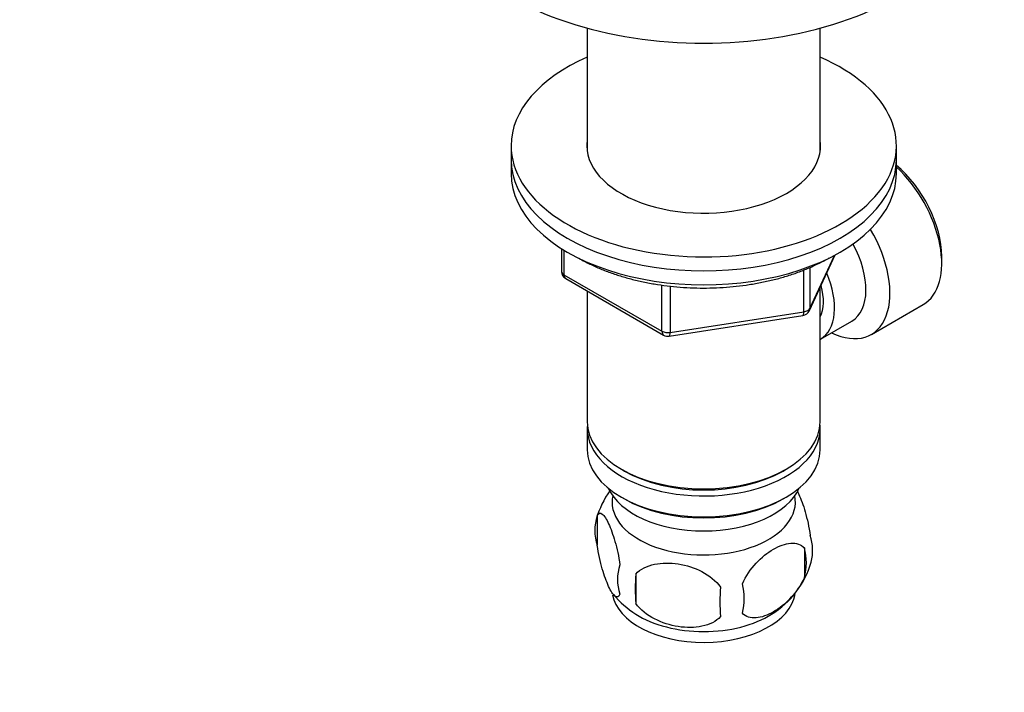
# Model space of a CAD drawing. Units: millimetres. Extents: x 0 to 744, y 0 to 1164.
# Drawn here: x 556 to 671, y 258 to 337 of the extents above; entities that cross this region are included whole.
import ezdxf
from ezdxf import colors
from ezdxf.entities.mleader import LeaderData, LeaderLine
from ezdxf.math import Vec2, Vec3

# ---------------------------------------------------------------- set-up
doc = ezdxf.new("R2010")
doc.units = ezdxf.units.MM
doc.layers.add('DV7_Défaut', color=7, linetype='Continuous')
doc.layers.add('Défaut', color=7, linetype='Continuous')

# ---------------------------------------------------------------- blocks, each defined once
blk = doc.blocks.new('_DOT')
at = {"color": 0}
blk.add_line((0, 0), (-1, 0), dxfattribs=at)
at = {"color": 0, "const_width": 0.333}
blk.add_lwpolyline([(-0.1665, 0, 1), (0.1665, 0, 1)], format="xyb", close=True, dxfattribs=at)
blk = doc.blocks.new('SE6')
at = {"layer": 'DV7_Défaut', "color": 7, "linetype": 'Continuous'}
for p, q in [((622.49, 335.74), (622.49, 321.34)), ((649.69, 321.34), (649.69, 335.74)), ((613.59, 322.01), (613.59, 320.38)), ((658.59, 320.38), (658.59, 322.01)), ((613.59, 320.38), (613.59, 318.75)), ((658.59, 318.75), (658.59, 320.38)), ((619.48, 309.99), (619.48, 307.35)), ((619.77, 309.8), (619.77, 306.94)), ((648.43, 302.74), (651.45, 309.25)), ((648.49, 303.01), (651.36, 309.2)), ((663.88, 308.25), (663.88, 309.07)), ((647.78, 302.61), (647.78, 307.49)), ((648.49, 307.78), (648.49, 303.01)), ((619.77, 306.94), (631.2, 300.34)), ((619.98, 306.48), (631.41, 299.88)), ((622.49, 305.03), (622.49, 289.76)), ((631.2, 300.34), (631.2, 305.73)), ((632.17, 305.61), (632.17, 300.19)), ((649.69, 289.76), (649.69, 305.46)), ((632.17, 300.19), (647.78, 302.61)), ((655.66, 299.95), (661.71, 303.45)), ((632.06, 299.76), (647.67, 302.18)), ((649.71, 299.41), (653.38, 301.53)), ((622.49, 288.94), (622.49, 286.49)), ((649.69, 286.49), (649.69, 288.94)), ((626.47, 284.21), (626.83, 284)), ((645.35, 284), (645.71, 284.21)), ((626.47, 280.94), (626.83, 280.74)), ((645.35, 280.74), (645.71, 280.94)), ((623.66, 278.75), (623.66, 275.32)), ((647.85, 275.01), (647.85, 271.58)), ((628.16, 271.96), (628.16, 268.53))]:
    blk.add_line(p, q, dxfattribs=at)
for centre, radius, start, end in [((620.48, 307.35), 1, 180, 240), ((647.52, 303.16), 1, 278.794, 335.1039), ((631.91, 300.75), 1, 240, 278.794), ((633.57, 275.65), 10.38, 144.3751, 164.4618), ((628.57, 277.04), 5.21, 160.7609, 199.2391), ((643.52, 274.76), 5.29, 344.6257, 18.9114), ((641.21, 273.29), 6.86, 345.5086, 14.4914), ((631.09, 271.32), 5.08, 160.2544, 199.7456), ((638.55, 276.21), 10.47, 301.2915, 344.1412), ((647, 270.25), 18.91, 174.7965, 185.2035), ((653.92, 268.72), 15.95, 173.8261, 186.1739), ((633.96, 269.11), 6.86, 345.5143, 14.4857), ((633.97, 276.51), 10.91, 219.4235, 237.8095)]:
    blk.add_arc(centre, radius, start, end, dxfattribs=at)
for centre, major_axis, ratio, start_param, end_param in [((636.09, 352.47), (-32, 0), 0.57735, 0, 3.141593), ((636.09, 322.01), (-22.5, 0), 0.57735, 5.361457, 6.283185), ((636.09, 322.01), (-22.5, 0), 0.57735, 0, 4.063321), ((636.09, 322.01), (-13.65, 0), 0.57735, 6.197567, 6.283185), ((636.09, 322.01), (-13.65, 0), 0.57735, 0, 3.227211), ((636.09, 320.38), (-22.5, 0), 0.57735, 0, 3.141593), ((636.09, 320.38), (-22.5, 0), 0.57735, 0, 3.141593), ((657.16, 312.95), (4.75, -8.23), 0.57735, 0.785398, 2.146265), ((636.09, 318.75), (-22.5, 0), 0.57735, 0, 3.141593), ((656.46, 312.54), (-5.25, 9.09), 0.57735, 3.141593, 5.206067), ((650.41, 309.05), (-5.25, 9.09), 0.57735, 2.437045, 4.729866), ((649.38, 308.46), (-4, 6.93), 0.57735, 3.141593, 4.67825), ((620.48, 307.35), (1, 0), 0.57735, 3.141593, 3.926991), ((645.71, 306.33), (-4, 6.93), 0.57735, 3.141593, 4.499263), ((620.48, 307.35), (0.5, 0.866), 0.57735, 2.356194, 3.141593), ((645.71, 306.33), (-3.08, 5.33), 0.57735, 3.514149, 4.275128), ((647.52, 303.16), (-0.153, 0.988), 0.211325, 3.141593, 4.080475), ((647.52, 303.16), (1, 0), 0.57735, 4.974188, 6.021386), ((647.52, 303.16), (-0.907, 0.421), 0.788675, 3.141593, 3.492472), ((631.91, 300.75), (-1, 0), 0.57735, 0.785398, 1.832596), ((631.91, 300.75), (0.5, 0.866), 0.57735, 2.356194, 3.141593), ((631.91, 300.75), (-0.153, 0.988), 0.211325, 3.141593, 4.080475), ((636.09, 289.76), (13.6, 0), 0.57735, 3.141593, 6.283185), ((636.09, 288.94), (-13.6, 0), 0.57735, 6.231169, 6.283185), ((636.09, 288.94), (-13.6, 0), 0.57735, 0, 3.193609), ((636.09, 286.49), (13.6, 0), 0.57735, 3.141593, 6.283185), ((636.09, 289.35), (-13.1, 0), 0.57735, 0.785398, 2.356194), ((636.09, 283.64), (-11.5, 0), 0.57735, 0.250403, 2.891189), ((636.09, 280.37), (-10.7, 0), 0.57735, 0, 3.259496), ((636.09, 280.37), (-10.7, 0), 0.57735, 6.165281, 6.283185), ((636.09, 286.09), (-13.1, 0), 0.57735, 0.785398, 2.356194), ((636.09, 270.16), (-10.7, 0), 0.57735, 0.09848, 3.055814), ((636.09, 271.42), (-10.7, 0), 0.57735, 0.73345, 2.405031)]:
    blk.add_ellipse(centre, major_axis=major_axis, ratio=ratio, start_param=start_param, end_param=end_param, dxfattribs=at)
for points, knots in [([(621.52, 308.86), (621.74, 308.73), (622.35, 308.4), (623.4, 307.89), (624.67, 307.36), (626.01, 306.89), (627.4, 306.48), (628.83, 306.13), (630.31, 305.85), (631.81, 305.63), (633.34, 305.48), (634.88, 305.39), (636.43, 305.37), (637.98, 305.42), (639.52, 305.54), (641.03, 305.72), (642.53, 305.97), (643.98, 306.28), (645.4, 306.65), (646.77, 307.09), (648.08, 307.59), (649.29, 308.13), (650.19, 308.59), (650.62, 308.83), (650.73, 308.9)], [0, 0, 0, 0, 0.028767, 0.07693, 0.12507, 0.173175, 0.221243, 0.269274, 0.317272, 0.365242, 0.413192, 0.461127, 0.509055, 0.556984, 0.60492, 0.652868, 0.700838, 0.748835, 0.796869, 0.844945, 0.893069, 0.941244, 0.986915, 1, 1, 1, 1]), ([(647, 281.66), (647.07, 281.54), (647.13, 281.41), (647.45, 280.72), (647.71, 280.03), (648.17, 278.4), (648.38, 277.45), (648.53, 276.47)], [0, 0, 0, 0, 0.113871, 0.113871, 0.556936, 0.556936, 1, 1, 1, 1]), ([(623.66, 278.75), (623.8, 279.12), (624.01, 279.15), (624.47, 278.78), (624.73, 278.38), (625.24, 277.29), (625.49, 276.59), (625.96, 274.96), (626.17, 274.02), (626.31, 273.04)], [0, 0, 0, 0, 0.25, 0.25, 0.5, 0.5, 0.75, 0.75, 1, 1, 1, 1]), ([(626.31, 269.6), (626.17, 269.24), (625.96, 269.21), (625.49, 269.57), (625.24, 269.97), (624.73, 271.07), (624.48, 271.76), (624.01, 273.4), (623.8, 274.34), (623.66, 275.32)], [0, 0, 0, 0, 0.25, 0.25, 0.5, 0.5, 0.75, 0.75, 1, 1, 1, 1]), ([(640.6, 270.82), (640.99, 271.72), (641.57, 272.55), (642.84, 273.92), (643.53, 274.46), (644.92, 275.26), (645.61, 275.51), (646.88, 275.61), (647.46, 275.45), (647.85, 275.01)], [0, 0, 0, 0, 0.25, 0.25, 0.5, 0.5, 0.75, 0.75, 1, 1, 1, 1]), ([(628.16, 271.96), (628.7, 272.55), (629.48, 272.92), (631.21, 273.28), (632.16, 273.29), (634.07, 272.99), (635.01, 272.7), (636.74, 271.8), (637.53, 271.19), (638.06, 270.43)], [0, 0, 0, 0, 0.25, 0.25, 0.5, 0.5, 0.75, 0.75, 1, 1, 1, 1]), ([(647.85, 271.58), (647.46, 270.69), (646.87, 269.85), (645.61, 268.49), (644.91, 267.94), (643.53, 267.15), (642.84, 266.89), (641.57, 266.79), (640.98, 266.95), (640.6, 267.39)], [0, 0, 0, 0, 0.25, 0.25, 0.5, 0.5, 0.75, 0.75, 1, 1, 1, 1]), ([(638.06, 267), (637.53, 266.41), (636.75, 266.05), (635.01, 265.68), (634.07, 265.68), (632.16, 265.97), (631.22, 266.27), (629.49, 267.17), (628.7, 267.78), (628.16, 268.53)], [0, 0, 0, 0, 0.25, 0.25, 0.5, 0.5, 0.75, 0.75, 1, 1, 1, 1])]:
    blk.add_open_spline(points, degree=3, knots=knots, dxfattribs=at)

msp = doc.modelspace()

# ---------------------------------------------------------------- block references
at = {"layer": 'Défaut'}
msp.add_blockref('SE6', (0, 0), dxfattribs=at)

# ---------------------------------------------------------------- leaders
at = {"layer": 'Défaut', "color": 7, "linetype": 'Continuous'}
ml = msp.add_multileader_mtext('Standard', dxfattribs=at)
ml.set_content('{\\pxsm0.9;\\fSolid Edge ISO|b1||i0||c0|p34;\\W1.;09/02/2018\\P}', color=256)
ml.set_leader_properties()
ml.set_arrow_properties(name='DOT')
ml.build(insert=Vec2(0, 0))
ml.multileader.update_dxf_attribs({"leader_type": 0, "dogleg_length": 0, "arrow_head_size": 12})
ctx = ml.context
ctx.base_point, ctx.char_height, ctx.arrow_head_size, ctx.landing_gap_size = Vec3(656.6, 1156.97), 12, 12, 4.2
notes = []
notes.append((ctx, [(0, (0, 0, 0), (0, 0), (1, 0), 1, [])]))
ctx.mtext.insert = Vec3(658.6, 1163.09)
for ctx, leaders in notes:
    for number, flags, end, landing, length, lines in leaders:
        leader = LeaderData()
        leader.index, (leader.has_last_leader_line, leader.has_dogleg_vector, leader.attachment_direction) = number, flags
        leader.last_leader_point, leader.dogleg_vector, leader.dogleg_length = Vec3(end), Vec3(landing), length
        for number, points, colour, breaks in lines:
            line = LeaderLine()
            line.index, line.vertices, line.color, line.breaks = number, Vec3.list(points), colors.encode_raw_color(colour), breaks
            leader.lines.append(line)
        ctx.leaders.append(leader)

doc.saveas('drawing.dxf')
